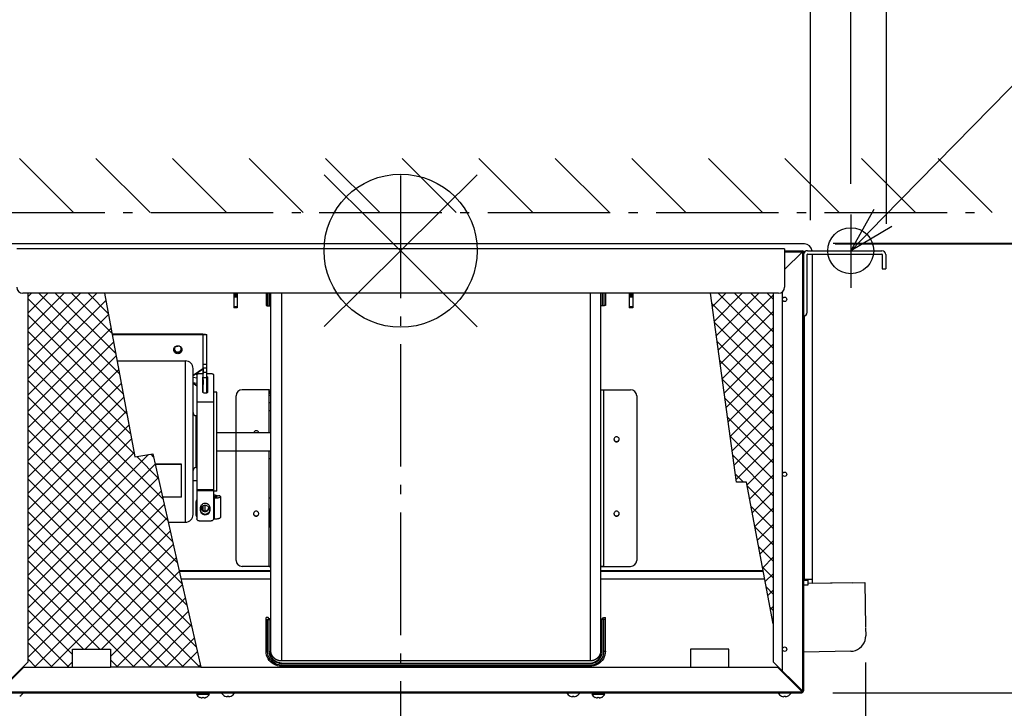
# Model space of a CAD drawing. Extents: x -1586 to 728, y -1006 to 731.
# Drawn here: x -249 to 394, y -299 to 151 of the extents above; entities that cross this region are included whole.
import ezdxf

# ---------------------------------------------------------------- set-up
doc = ezdxf.new("R2010")
doc.units = 0
doc.header["$LTSCALE"] = 20
doc.header["$MEASUREMENT"] = 0
doc.header["$PDMODE"] = 3
doc.header["$PDSIZE"] = -2
doc.linetypes.add('DASHDOT', pattern=[5.5, 4, -0.6, 0.3, -0.6])
doc.layers.get('DEFPOINTS').update_dxf_attribs({"linetype": 'CONTINUOUS'})
for name, color, linetype in [('ARRANGE', 1, 'CONTINUOUS'), ('BASIS', 6, 'DASHDOT'), ('DETAIL', 5, 'CONTINUOUS'), ('FIX', 11, 'CONTINUOUS'), ('NOTE', 4, 'CONTINUOUS'), ('OUTLINE', 3, 'CONTINUOUS'), ('SERVICESPACE', 2, 'DASHDOT'), ('SIZE', 30, 'CONTINUOUS')]:
    doc.layers.add(name, color=color, linetype=linetype)

msp = doc.modelspace()

# ---------------------------------------------------------------- linework, layer by layer
at = {"layer": 'ARRANGE', "color": 1, "linetype": 'Continuous'}
for p, q in [((-50.04, -49.52), (50.04, 49.52)), ((-49.96, 49.6), (49.96, -49.6))]:
    msp.add_line(p, q, dxfattribs=at)
msp.add_circle((0, 0), 50, dxfattribs=at)
at = {"layer": 'BASIS', "color": 6, "linetype": 'DASHDOT'}
msp.add_line((0, 49.03), (0, -355.87), dxfattribs=at)
at = {"layer": 'DEFPOINTS', "color": 30, "linetype": 'Continuous'}
for p in [(293.97, 23.66), (386.33, 24.94), (262.36, 4.97), (263.75, 4.39), (267.68, 0), (317.21, -2.48), (303.65, -248.76), (303.66, -252.55), (262.16, -288.78), (262.16, -288.78)]:
    msp.add_point(p, dxfattribs=at)
at = {"layer": 'DETAIL', "color": 5, "linetype": 'Continuous'}
for p, q in [((263.75, 4.39), (-263.2, 4.39)), ((250.77, 1.13), (-250.7, 1.13)), ((250.77, 1.13), (250.77, -23.74)), ((250.77, 0.02), (262.36, 0.02)), ((262.36, 0.02), (262.36, -287.39)), ((265.64, 0.02), (310.33, 0.02)), ((265.64, 0), (314.33, 0)), ((262.36, -0.78), (250.77, -12.37)), ((250.77, -0.78), (263.15, -0.78)), ((262.56, -0.58), (262.36, -0.58)), ((262.56, -0.78), (262.56, -0.58)), ((263.75, -0.58), (263.13, -0.58)), ((263.15, -0.78), (263.15, -287.39)), ((263.75, -0.88), (263.75, -0.58)), ((265.44, -40.2), (265.44, -2.47)), ((265.64, -2.28), (314.33, -2.28)), ((268.72, -2.27), (268.72, -217.27)), ((314.53, -2.48), (314.53, -11.92)), ((316.81, -2.48), (316.81, -11.92)), ((314.53, -11.92), (316.81, -11.92)), ((246.8, -27.71), (-246.73, -27.71)), ((-241.19, -27.71), (-243.34, -29.87)), ((-230.48, -27.71), (-243.34, -40.57)), ((-219.78, -27.71), (-243.34, -51.27)), ((-209.08, -27.71), (-243.34, -61.97)), ((-198.38, -27.71), (-243.34, -72.68)), ((-243.34, -268.33), (-243.34, -27.71)), ((-181.17, -93.51), (-243.34, -31.33)), ((-183.61, -80.36), (-236.26, -27.71)), ((-186.05, -67.22), (-225.56, -27.71)), ((-188.5, -54.07), (-214.86, -27.71)), ((-190.94, -40.93), (-204.16, -27.71)), ((-193.38, -27.78), (-193.45, -27.71)), ((-193.4, -27.71), (-173.52, -134.63)), ((-108.87, -27.71), (-108.87, -37.35)), ((-106.69, -28.61), (-108.87, -28.61)), ((-106.69, -29.09), (-108.87, -29.09)), ((-106.69, -29.53), (-108.87, -29.53)), ((-106.69, -30.43), (-108.87, -30.43)), ((-106.69, -27.71), (-106.69, -37.35)), ((-87.88, -27.71), (-87.88, -35.69)), ((-86.89, -27.71), (-86.89, -35.89)), ((-85.83, -27.71), (-85.83, -35.89)), ((-84.84, -262.41), (-84.84, -27.71)), ((-77.89, -27.71), (-77.89, -267.87)), ((123.72, -27.71), (123.72, -267.87)), ((130.67, -262.41), (130.67, -27.71)), ((131.66, -27.71), (131.66, -35.89)), ((132.72, -27.71), (132.72, -35.89)), ((133.71, -27.71), (133.71, -35.69)), ((149.34, -27.71), (149.34, -37.35)), ((151.53, -28.61), (149.34, -28.61)), ((151.53, -29.09), (149.34, -29.09)), ((151.53, -29.53), (149.34, -29.53)), ((151.53, -30.43), (149.34, -30.43)), ((151.53, -27.71), (151.53, -37.35)), ((219.32, -151.23), (202.41, -27.71)), ((212.4, -27.71), (203.62, -36.5)), ((223.11, -27.71), (204.91, -45.91)), ((233.81, -27.71), (206.19, -55.32)), ((243.29, -63.65), (207.36, -27.71)), ((243.29, -28.93), (207.48, -64.74)), ((243.29, -52.94), (218.06, -27.71)), ((243.29, -42.24), (228.76, -27.71)), ((243.29, -31.54), (239.46, -27.71)), ((243.29, -27.71), (243.29, -268.33)), ((249.18, -26.92), (249.18, -274.22)), ((-192.5, -32.54), (-243.34, -83.38)), ((-106.69, -36.57), (-108.87, -36.57)), ((-106.69, -37.36), (-108.87, -37.36)), ((-86.89, -35.89), (-85.83, -35.89)), ((132.72, -35.89), (131.66, -35.89)), ((151.53, -36.57), (149.34, -36.57)), ((151.53, -37.36), (149.34, -37.36)), ((243.29, -74.35), (203.33, -34.38)), ((-190.82, -41.56), (-243.34, -94.08)), ((-178.72, -106.65), (-243.34, -42.03)), ((243.29, -39.63), (208.77, -74.15)), ((263.75, -214.7), (263.75, -42.54)), ((-189.14, -50.58), (-243.34, -104.78)), ((243.29, -85.05), (205.03, -46.78)), ((243.29, -50.33), (210.06, -83.56)), ((-176.28, -119.8), (-243.34, -52.74)), ((-129.13, -54.47), (-188.42, -54.47)), ((-129.13, -54.95), (-188.33, -54.95)), ((-129.13, -54.47), (-129.13, -77.1)), ((-126.65, -54.99), (-128.93, -54.99)), ((-128.93, -92.67), (-128.93, -54.99)), ((-126.65, -92.88), (-126.65, -54.99)), ((-187.47, -59.61), (-243.34, -115.48)), ((-173.84, -132.94), (-243.34, -63.44)), ((243.29, -95.75), (206.72, -59.18)), ((243.29, -61.03), (211.35, -92.98)), ((-185.79, -68.63), (-243.34, -126.19)), ((-155.16, -162.32), (-243.34, -74.14)), ((-185.17, -71.98), (-140.55, -71.98)), ((-140.55, -177.25), (-140.55, -71.98)), ((-135.59, -172.29), (-135.59, -76.95)), ((-129.13, -77.1), (-135.59, -81.56)), ((-128.93, -74.09), (-126.65, -74.09)), ((-126.65, -76.77), (-128.93, -76.77)), ((243.29, -106.45), (208.42, -71.58)), ((243.29, -71.74), (212.64, -102.39)), ((-184.11, -77.66), (-243.34, -136.89)), ((-129.03, -77.26), (-135.59, -81.79)), ((-135.59, -82.58), (-133.1, -83.09)), ((-133.1, -81.06), (-133.1, -175)), ((-131.61, -80.24), (-128.93, -80.24)), ((-129.13, -92.27), (-129.13, -82.7)), ((-129.03, -77.26), (-129.05, -77.22)), ((-129.03, -77.26), (-129.03, -80.24)), ((-128.93, -79.25), (-126.65, -79.25)), ((-128.93, -82.79), (-126.65, -82.79)), ((-126.65, -80.24), (-123.67, -80.24)), ((-126.15, -82.7), (-126.15, -92.27)), ((-122.18, -81.06), (-122.18, -175)), ((243.29, -82.44), (213.93, -111.8)), ((-152.06, -176.13), (-243.34, -84.84)), ((-182.43, -86.68), (-243.34, -147.59)), ((-135.59, -86.01), (-133.1, -86.53)), ((-133.1, -88.15), (-135.59, -86.44)), ((-133.1, -88.34), (-135.59, -86.62)), ((-129.13, -87.35), (-129.03, -87.37)), ((-129.03, -90.97), (-129.03, -87.37)), ((243.29, -117.16), (210.12, -83.98)), ((-148.95, -189.93), (-243.34, -95.55)), ((-180.76, -95.71), (-243.34, -158.29)), ((-129.03, -90.97), (-129.13, -90.9)), ((-129.05, -90.99), (-129.03, -90.97)), ((-121.98, -94.82), (-122.18, -94.82)), ((-119.99, -92.34), (-121.98, -92.34)), ((-121.98, -156.89), (-121.98, -92.34)), ((-119.99, -156.89), (-119.99, -92.34)), ((-107.53, -202.18), (-107.53, -94.78)), ((-85.93, -90.81), (-103.55, -90.81)), ((-85.93, -90.81), (-84.84, -90.81)), ((-85.93, -118.66), (-85.93, -90.81)), ((-84.84, -93.25), (-85.93, -93.54)), ((-85.93, -94.21), (-84.84, -94.21)), ((130.67, -90.81), (132.56, -90.81)), ((132.56, -90.81), (132.56, -206.41)), ((132.56, -90.81), (150.18, -90.81)), ((154.15, -94.78), (154.15, -202.18)), ((243.29, -127.86), (211.82, -96.38)), ((243.29, -93.14), (215.22, -121.22)), ((-133.1, -98.62), (-122.18, -98.62)), ((-85.93, -99.17), (-84.84, -99.17)), ((-179.08, -104.73), (-243.34, -169)), ((-145.85, -203.74), (-243.34, -106.25)), ((-133.6, -107.69), (-133.1, -107.69)), ((-133.6, -141.55), (-133.6, -107.69)), ((-85.93, -104.26), (-84.84, -104.26)), ((243.29, -138.56), (213.51, -108.78)), ((243.29, -103.84), (216.5, -130.63)), ((-177.4, -113.76), (-243.34, -179.7)), ((243.29, -114.55), (217.79, -140.04)), ((-142.75, -217.54), (-243.34, -116.95)), ((-119.99, -118.66), (-84.84, -118.66)), ((243.29, -149.26), (215.21, -121.18)), ((-175.73, -122.78), (-243.34, -190.4)), ((-139.64, -231.35), (-243.34, -127.65)), ((243.29, -125.25), (219.08, -149.46)), ((-174.05, -131.81), (-243.34, -201.1)), ((-164.6, -133.07), (-243.34, -211.8)), ((-173.52, -134.63), (-161.85, -132.59)), ((-158.27, -148.51), (-172.36, -134.42)), ((-161.37, -134.71), (-163.25, -132.83)), ((-161.85, -132.59), (-130.53, -271.9)), ((-119.99, -130.58), (-84.84, -130.58)), ((-85.93, -206.41), (-85.93, -130.58)), ((243.29, -159.97), (216.91, -133.58)), ((-136.54, -245.16), (-243.34, -138.36)), ((-160.3, -139.47), (-243.34, -222.51)), ((-160.31, -139.44), (-143.04, -139.44)), ((-143.04, -139.47), (-160.3, -139.47)), ((-143.04, -161.01), (-143.04, -139.44)), ((-85.93, -135.62), (-84.84, -135.62)), ((243.29, -135.95), (226.29, -152.95)), ((-133.6, -141.55), (-133.1, -141.55)), ((223.85, -151.22), (218.61, -145.98)), ((243.29, -146.65), (227.98, -161.96)), ((-158.34, -148.2), (-243.34, -233.21)), ((-133.44, -258.96), (-243.34, -149.06)), ((-133.1, -150.15), (-135.59, -150.15)), ((225.97, -151.22), (219.32, -151.23)), ((243.29, -243.52), (225.97, -151.22)), ((243.29, -170.67), (226.46, -153.84)), ((-156.37, -156.94), (-243.34, -243.91)), ((-131.2, -271.9), (-243.34, -159.76)), ((-133.1, -155.97), (-122.18, -155.97)), ((-133.1, -156.57), (-122.18, -156.57)), ((-121.98, -154.41), (-122.18, -154.41)), ((-122.18, -159.27), (-118.88, -159.95)), ((-122.18, -159.94), (-120.49, -160.29)), ((-119.99, -156.89), (-121.98, -156.89)), ((-118.88, -159.95), (-120.49, -160.29)), ((-120.49, -160.29), (-120.49, -160.87)), ((-117.63, -160.58), (-117.63, -174.18)), ((243.29, -157.35), (229.68, -170.97)), ((-154.41, -165.68), (-243.34, -254.61)), ((-143.04, -161.01), (-155.46, -161.01)), ((-133.54, -163.91), (-133.54, -164.38)), ((-133.54, -172.16), (-133.54, -164.38)), ((-128.93, -169.66), (-128.93, -166.4)), ((-127.68, -170.03), (-127.68, -166.04)), ((-122.18, -160.99), (-121.9, -160.99)), ((-122.18, -161.47), (-121.9, -161.47)), ((-121.9, -161.47), (-121.9, -160.99)), ((-121.9, -161.47), (-121.9, -175.07)), ((-85.93, -161.29), (-84.84, -161.29)), ((243.29, -181.37), (228.93, -167.01)), ((-141.92, -271.88), (-243.34, -170.46)), ((-130.62, -169.65), (-130.62, -167.71)), ((-124.66, -167.71), (-124.66, -169.65)), ((-85.05, -169.17), (-84.84, -169.17)), ((-85.05, -180.73), (-85.05, -169.17)), ((243.29, -168.06), (231.37, -179.98)), ((-152.44, -174.42), (-243.34, -265.32)), ((-151.81, -177.25), (-140.55, -177.25)), ((-131.61, -176.45), (-123.67, -176.45)), ((-121.9, -175.07), (-122.18, -175.07)), ((243.29, -178.76), (233.06, -188.99)), ((-152.64, -271.87), (-243.34, -181.16)), ((-150.48, -183.16), (-239.23, -271.9)), ((-85.05, -180.73), (-84.84, -180.73)), ((243.29, -192.07), (231.41, -180.19)), ((-163.35, -271.85), (-243.34, -191.87)), ((-148.51, -191.89), (-228.53, -271.91)), ((243.29, -189.46), (234.75, -198)), ((243.29, -202.78), (233.88, -193.36)), ((-174.07, -271.84), (-243.34, -202.57)), ((-146.55, -200.63), (-206.1, -260.18)), ((243.29, -200.16), (236.44, -207.01)), ((-144.59, -209.37), (-195.4, -260.18)), ((-144.71, -208.83), (-84.84, -208.83)), ((-144.7, -208.87), (-84.84, -208.87)), ((-84.84, -209.51), (-144.55, -209.51)), ((-85.93, -206.16), (-103.55, -206.16)), ((-84.84, -206.16), (-85.93, -206.16)), ((-84.84, -206.41), (-85.93, -206.41)), ((132.56, -206.16), (130.67, -206.16)), ((132.56, -206.41), (130.67, -206.41)), ((130.67, -208.83), (236.78, -208.83)), ((130.67, -208.87), (236.79, -208.87)), ((236.91, -209.51), (130.67, -209.51)), ((132.56, -206.16), (150.18, -206.16)), ((243.29, -213.48), (236.35, -206.54)), ((243.29, -210.87), (238.13, -216.03)), ((-196.43, -260.18), (-243.34, -213.27)), ((-142.62, -218.11), (-189.41, -264.9)), ((-84.84, -214.47), (-143.44, -214.47)), ((237.84, -214.47), (130.67, -214.47)), ((263.75, -214.47), (263.15, -214.47)), ((263.15, -215.07), (266.13, -215.07)), ((263.15, -218.05), (266.13, -218.05)), ((268.72, -214.7), (263.75, -214.7)), ((266.13, -218.05), (266.13, -214.7)), ((295.13, -216.8), (266.13, -217.32)), ((295.13, -216.8), (303.08, -216.66)), ((303.08, -216.66), (303.6, -245.64)), ((-207.14, -260.18), (-243.34, -223.97)), ((243.29, -224.18), (238.82, -219.71)), ((243.29, -221.57), (239.82, -225.04)), ((-140.66, -226.84), (-185.63, -271.82)), ((-214.33, -263.68), (-243.34, -234.68)), ((-138.69, -235.58), (-174.95, -271.84)), ((243.29, -234.88), (241.3, -232.89)), ((243.29, -232.27), (241.51, -234.05)), ((-136.73, -244.32), (-164.26, -271.85)), ((-86.59, -239.45), (-87.88, -239.45)), ((-87.88, -261.54), (-87.88, -239.45)), ((-86.89, -240.86), (-85.83, -240.86)), ((-86.89, -261.75), (-86.89, -240.86)), ((-86.19, -240.23), (-86.59, -239.45)), ((-84.84, -240.28), (-85.9, -240.28)), ((-85.83, -261.75), (-85.83, -240.86)), ((130.67, -240.28), (131.73, -240.28)), ((132.72, -240.86), (131.66, -240.86)), ((131.66, -261.75), (131.66, -240.86)), ((132.03, -240.23), (132.42, -239.45)), ((132.42, -239.45), (133.71, -239.45)), ((132.72, -261.75), (132.72, -240.86)), ((133.71, -261.54), (133.71, -239.45)), ((243.29, -242.97), (243.21, -243.06)), ((-216.81, -271.91), (-243.34, -245.38)), ((303.61, -246.07), (303.7, -251.45)), ((-227.51, -271.91), (-243.34, -256.08)), ((-134.76, -253.06), (-153.57, -271.87)), ((-214.34, -271.8), (-214.33, -260.17)), ((-214.33, -260.17), (-189.41, -260.19)), ((-189.41, -260.19), (-189.42, -271.82)), ((-132.8, -261.8), (-142.89, -271.88)), ((-84.84, -261), (-84.84, -260.95)), ((-84.84, -261.05), (-84.84, -261)), ((-84.84, -261.1), (-84.84, -261.05)), ((-84.83, -261.16), (-84.84, -261.1)), ((-84.83, -261.21), (-84.83, -261.16)), ((130.59, -261.97), (130.58, -262.03)), ((130.6, -261.91), (130.59, -261.97)), ((130.61, -261.86), (130.6, -261.91)), ((130.62, -261.74), (130.61, -261.8)), ((130.61, -261.8), (130.61, -261.86)), ((130.63, -261.68), (130.62, -261.74)), ((130.64, -261.57), (130.63, -261.63)), ((130.63, -261.63), (130.63, -261.68)), ((130.65, -261.46), (130.64, -261.52)), ((130.64, -261.52), (130.64, -261.57)), ((130.66, -261.36), (130.65, -261.41)), ((130.65, -261.41), (130.65, -261.46)), ((130.67, -261.16), (130.66, -261.21)), ((130.66, -261.21), (130.66, -261.25)), ((130.66, -261.25), (130.66, -261.3)), ((130.66, -261.3), (130.66, -261.36)), ((130.67, -260.94), (130.67, -260.98)), ((130.67, -260.98), (130.67, -261.02)), ((130.67, -261.02), (130.67, -261.06)), ((130.67, -261.06), (130.67, -261.11)), ((130.67, -261.11), (130.67, -261.16)), ((214.29, -260.27), (189.37, -260.27)), ((189.37, -260.27), (189.37, -271.9)), ((214.29, -271.9), (214.29, -260.27)), ((293.95, -261.56), (263.15, -262.11)), ((293.95, -261.54), (293.95, -261.55)), ((293.95, -261.56), (293.95, -261.55)), ((-243.34, -268.33), (-262.41, -287.39)), ((-238.22, -271.9), (-243.34, -266.78)), ((-214.33, -268.42), (-217.83, -271.91)), ((-184.79, -271.82), (-189.41, -267.2)), ((123.72, -267.87), (-77.91, -267.87)), ((-77.89, -269.21), (123.72, -269.21)), ((-77.89, -269.52), (-77.89, -269.21)), ((-77.89, -269.52), (123.72, -269.52)), ((123.72, -269.52), (123.72, -269.21)), ((262.36, -287.39), (243.29, -268.33)), ((-262.21, -287.99), (-246.12, -271.9)), ((-246.12, -271.9), (-214.34, -271.92)), ((-214.34, -271.92), (-189.42, -271.82)), ((-130.53, -271.9), (-189.42, -271.82)), ((-130.83, -270.53), (-132.2, -271.9)), ((-130.53, -271.9), (246.07, -271.9)), ((-77.89, -270.55), (123.72, -270.55)), ((-77.89, -271.34), (-77.89, -270.55)), ((-77.89, -271.34), (123.72, -271.34)), ((123.72, -271.34), (123.72, -270.55)), ((189.37, -271.9), (214.29, -271.9)), ((246.07, -271.9), (262.16, -287.99)), ((-262.21, -287.99), (262.16, -287.99)), ((-262.21, -288.78), (262.16, -288.78)), ((-130.62, -289.58), (-130.62, -288.78)), ((-127.64, -289.58), (-127.64, -288.78)), ((127.59, -289.58), (127.59, -288.78)), ((130.57, -289.58), (130.57, -288.78)), ((259.58, -285.41), (259.58, -284.61)), ((260.47, -285.51), (260.47, -286.3)), ((261.66, -286.78), (260.95, -286.78)), ((261.95, -286.98), (261.15, -286.98)), ((261.66, -286.7), (261.66, -286.78)), ((261.76, -287.59), (262.36, -287.59)), ((262.16, -288.78), (262.16, -287.99)), ((262.16, -288.19), (262.36, -288.19)), ((263.15, -287.39), (262.36, -287.39)), ((262.36, -288.19), (262.36, -287.59)), ((262.51, -288.17), (262.76, -288.17)), ((262.76, -288.17), (262.76, -288.08)), ((-248.8, -290.84), (-248.8, -290.81)), ((-133.35, -289.58), (-124.91, -289.58)), ((-131.12, -291.61), (-131.12, -291.63)), ((-129.63, -291.61), (-129.63, -292.01)), ((-128.64, -292.01), (-128.64, -291.61)), ((-127.15, -291.63), (-127.15, -291.61)), ((-114.73, -290.81), (-114.73, -290.84)), ((-113.24, -290.81), (-113.24, -291.22)), ((-112.25, -291.22), (-112.25, -290.81)), ((-110.76, -290.84), (-110.76, -290.81)), ((110.71, -290.81), (110.71, -290.84)), ((112.2, -290.81), (112.2, -291.22)), ((113.19, -291.22), (113.19, -290.81)), ((114.68, -290.84), (114.68, -290.81)), ((124.86, -289.58), (133.3, -289.58)), ((127.1, -291.61), (127.1, -291.63)), ((128.59, -291.61), (128.59, -292.01)), ((129.58, -292.01), (129.58, -291.61)), ((131.07, -291.63), (131.07, -291.61)), ((248.75, -290.81), (248.75, -290.84)), ((250.24, -290.81), (250.24, -291.22)), ((251.24, -291.22), (251.24, -290.81)), ((252.73, -290.84), (252.73, -290.81))]:
    msp.add_line(p, q, dxfattribs=at)
for points in [[(-87.88, -35.69), (-87.81, -35.76), (-87.71, -35.8), (-87.61, -35.83), (-87.51, -35.85), (-87.41, -35.86), (-87.3, -35.87), (-87.2, -35.88), (-87.1, -35.89), (-86.99, -35.89), (-86.89, -35.89)], [(-85.83, -35.89), (-85.73, -35.89), (-85.62, -35.9), (-85.52, -35.9), (-85.42, -35.91), (-85.31, -35.92), (-85.21, -35.94), (-85.11, -35.96), (-85.01, -35.98), (-84.91, -36.02), (-84.84, -36.1)], [(131.66, -35.89), (131.56, -35.89), (131.46, -35.9), (131.35, -35.9), (131.25, -35.91), (131.14, -35.92), (131.04, -35.94), (130.94, -35.96), (130.84, -35.98), (130.74, -36.02), (130.67, -36.1)], [(133.71, -35.69), (133.64, -35.76), (133.54, -35.8), (133.44, -35.83), (133.34, -35.85), (133.24, -35.86), (133.14, -35.87), (133.03, -35.88), (132.93, -35.89), (132.82, -35.89), (132.72, -35.89)], [(-129.13, -54.47), (-128.89, -54.48), (-128.66, -54.48), (-128.42, -54.5), (-128.19, -54.51), (-127.95, -54.54), (-127.72, -54.57), (-127.48, -54.6), (-127.25, -54.65), (-127.02, -54.72), (-126.8, -54.81), (-126.65, -54.99)], [(-129.13, -54.95), (-129.11, -54.95), (-129.08, -54.95), (-129.06, -54.95), (-129.04, -54.95), (-129.02, -54.96), (-128.99, -54.96), (-128.97, -54.97), (-128.95, -54.97), (-128.93, -54.99)], [(-148.2, -64.66), (-148.13, -64.07), (-147.93, -63.51), (-147.61, -63.02), (-147.18, -62.6), (-146.67, -62.3), (-146.11, -62.1), (-145.52, -62.04), (-144.93, -62.1), (-144.37, -62.3), (-143.86, -62.6), (-143.43, -63.02), (-143.11, -63.51), (-142.91, -64.07), (-142.84, -64.66)], [(-146.95, -62.45), (-147.13, -62.6), (-147.29, -62.77), (-147.43, -62.96), (-147.55, -63.16), (-147.65, -63.38), (-147.72, -63.6), (-147.77, -63.83), (-147.8, -64.06)], [(-147.8, -64.19), (-147.74, -64.69), (-147.57, -65.17), (-147.3, -65.59), (-146.93, -65.94), (-146.5, -66.21), (-146.02, -66.37), (-145.52, -66.42), (-145.02, -66.37), (-144.54, -66.21), (-144.1, -65.94), (-143.74, -65.59), (-143.46, -65.17), (-143.29, -64.69), (-143.23, -64.19)], [(-144.15, -62.41), (-145.47, -62.58), (-147.43, -62.98)], [(-143.24, -64.06), (-143.26, -63.83), (-143.31, -63.6), (-143.39, -63.38), (-143.49, -63.16), (-143.61, -62.96), (-143.75, -62.77), (-143.91, -62.6), (-144.09, -62.45)], [(-142.84, -64.66), (-142.91, -65.25), (-143.11, -65.81), (-143.43, -66.31), (-143.86, -66.72), (-144.37, -67.03), (-144.93, -67.22), (-145.52, -67.29), (-146.11, -67.22), (-146.67, -67.03), (-147.18, -66.72), (-147.61, -66.31), (-147.93, -65.81), (-148.13, -65.25), (-148.2, -64.66)], [(-142.9, -64.73), (-143.09, -65.3), (-143.41, -65.8), (-143.83, -66.23), (-144.34, -66.54), (-144.91, -66.74), (-145.52, -66.81), (-146.12, -66.74), (-146.69, -66.54), (-147.21, -66.23), (-147.63, -65.8), (-147.95, -65.3), (-148.14, -64.73)], [(-147.77, -64.31), (-147.62, -64.81), (-147.36, -65.26), (-147, -65.64), (-146.55, -65.93), (-146.05, -66.11), (-145.52, -66.17), (-144.99, -66.11), (-144.49, -65.93), (-144.04, -65.64), (-143.68, -65.26), (-143.41, -64.81), (-143.27, -64.31)], [(-129.13, -77.1), (-129.11, -77.1), (-129.08, -77.1), (-129.06, -77.1), (-129.04, -77.1), (-129.02, -77.11), (-128.99, -77.11), (-128.97, -77.11), (-128.95, -77.12), (-128.93, -77.14)], [(-129.05, -77.22), (-129.06, -77.2), (-129.07, -77.19), (-129.08, -77.17), (-129.1, -77.15), (-129.11, -77.13), (-129.12, -77.11), (-129.13, -77.1)], [(-128.93, -77.14), (-128.94, -77.16), (-128.94, -77.18), (-128.95, -77.2), (-128.97, -77.21), (-128.98, -77.23), (-129, -77.24), (-129.01, -77.25), (-129.03, -77.26)], [(-133.1, -81.06), (-133.07, -80.88), (-132.97, -80.72), (-132.84, -80.59), (-132.68, -80.49), (-132.52, -80.41), (-132.34, -80.34), (-132.17, -80.3), (-131.98, -80.26), (-131.8, -80.25), (-131.61, -80.24)], [(-129.13, -82.7), (-129.13, -82.64), (-129.12, -82.59), (-129.1, -82.53), (-129.08, -82.48), (-129.05, -82.43), (-129.02, -82.39), (-128.98, -82.34), (-128.94, -82.3)], [(-126.65, -82.09), (-126.56, -82.14), (-126.47, -82.19), (-126.39, -82.26), (-126.31, -82.33), (-126.25, -82.41), (-126.2, -82.5), (-126.16, -82.6), (-126.15, -82.7)], [(-123.67, -80.24), (-123.5, -80.24), (-123.33, -80.26), (-123.17, -80.29), (-123, -80.33), (-122.84, -80.38), (-122.69, -80.44), (-122.54, -80.52), (-122.41, -80.62), (-122.29, -80.75), (-122.21, -80.89), (-122.18, -81.06)], [(-129.13, -84.36), (-129.13, -84.3), (-129.12, -84.25), (-129.1, -84.19), (-129.08, -84.14), (-129.05, -84.09), (-129.02, -84.04), (-128.98, -84), (-128.94, -83.96)], [(-129.02, -84.2), (-129.01, -84.6), (-129, -84.99), (-128.99, -85.39), (-128.99, -85.79), (-128.99, -86.18), (-129, -86.58), (-129.01, -86.98), (-129.03, -87.37)], [(-128.99, -87.4), (-129, -87.4), (-129, -87.39), (-129.01, -87.39), (-129.01, -87.39), (-129.02, -87.38), (-129.03, -87.38), (-129.03, -87.37)], [(-128.93, -87.53), (-128.93, -87.51), (-128.94, -87.49), (-128.94, -87.47), (-128.95, -87.45), (-128.96, -87.43), (-128.98, -87.42), (-128.99, -87.4)], [(-126.65, -83.75), (-126.56, -83.8), (-126.47, -83.85), (-126.39, -83.91), (-126.31, -83.99), (-126.25, -84.07), (-126.2, -84.16), (-126.16, -84.26), (-126.15, -84.36)], [(-129.13, -91.09), (-129.12, -91.07), (-129.11, -91.06), (-129.1, -91.05), (-129.09, -91.03), (-129.08, -91.02), (-129.07, -91.01), (-129.06, -91), (-129.05, -90.99)], [(-128.93, -91.13), (-128.95, -91.11), (-128.97, -91.1), (-128.99, -91.1), (-129.02, -91.09), (-129.04, -91.09), (-129.06, -91.09), (-129.08, -91.09), (-129.11, -91.09), (-129.13, -91.09)], [(-126.15, -92.27), (-126.23, -92.52), (-126.4, -92.72), (-126.62, -92.87), (-126.86, -92.97), (-127.12, -93.04), (-127.38, -93.08), (-127.64, -93.09), (-127.91, -93.08), (-128.17, -93.04), (-128.42, -92.97), (-128.66, -92.87), (-128.88, -92.72), (-129.06, -92.52), (-129.13, -92.27)], [(-129.03, -90.97), (-129.01, -90.98), (-128.99, -91), (-128.97, -91.02), (-128.95, -91.05), (-128.94, -91.07), (-128.94, -91.1), (-128.93, -91.13)], [(-92.7, -118.66), (-92.84, -118.35), (-93.05, -118.07), (-93.31, -117.84), (-93.62, -117.67), (-93.95, -117.57), (-94.3, -117.53), (-94.65, -117.57), (-94.98, -117.67), (-95.29, -117.84), (-95.55, -118.07), (-95.76, -118.35), (-95.9, -118.66)], [(142.68, -123.03), (142.6, -122.63), (142.42, -122.26), (142.15, -121.94), (141.81, -121.71), (141.42, -121.56), (141, -121.5), (140.58, -121.56), (140.19, -121.71), (139.85, -121.94), (139.58, -122.26), (139.4, -122.63), (139.32, -123.03)], [(139.31, -123.15), (139.37, -123.58), (139.54, -123.98), (139.8, -124.32), (140.15, -124.58), (140.56, -124.75), (141, -124.81), (141.44, -124.75), (141.84, -124.58), (142.2, -124.32), (142.46, -123.98), (142.63, -123.58), (142.69, -123.15)], [(139.34, -123.19), (139.48, -123.63), (139.75, -124.02), (140.11, -124.31), (140.54, -124.49), (141, -124.56), (141.46, -124.49), (141.89, -124.31), (142.25, -124.02), (142.51, -123.63), (142.66, -123.19)], [(-121.9, -160.99), (-121.69, -160.99), (-121.48, -160.99), (-121.27, -160.97), (-121.07, -160.96), (-120.86, -160.93), (-120.65, -160.9), (-120.45, -160.87), (-120.25, -160.82), (-120.05, -160.73), (-119.91, -160.58)], [(-121.9, -161.47), (-121.55, -161.47), (-121.21, -161.46), (-120.86, -161.44), (-120.52, -161.42), (-120.17, -161.39), (-119.83, -161.36), (-119.48, -161.31), (-119.14, -161.26), (-118.8, -161.19), (-118.47, -161.11), (-118.14, -161), (-117.83, -160.85), (-117.63, -160.58)], [(-119.91, -160.58), (-119.94, -160.51), (-120.01, -160.45), (-120.09, -160.41), (-120.18, -160.37), (-120.25, -160.35), (-120.33, -160.33), (-120.41, -160.31), (-120.49, -160.29)], [(-117.63, -160.58), (-117.68, -160.45), (-117.78, -160.34), (-117.91, -160.26), (-118.04, -160.2), (-118.18, -160.15), (-118.31, -160.1), (-118.45, -160.06), (-118.59, -160.02), (-118.74, -159.98), (-118.88, -159.95)], [(-133.11, -162.41), (-133.22, -162.61), (-133.32, -162.81), (-133.39, -163.02), (-133.45, -163.24), (-133.5, -163.46), (-133.53, -163.69), (-133.54, -163.91)], [(-133.54, -164.38), (-133.53, -164.16), (-133.5, -163.94), (-133.45, -163.72), (-133.39, -163.5), (-133.32, -163.29), (-133.22, -163.08), (-133.11, -162.89)], [(-130.62, -167.71), (-130.54, -167.06), (-130.32, -166.43), (-129.96, -165.88), (-129.49, -165.42), (-128.92, -165.08), (-128.3, -164.87), (-127.64, -164.8), (-126.99, -164.87), (-126.36, -165.08), (-125.8, -165.42), (-125.32, -165.88), (-124.96, -166.43), (-124.74, -167.06), (-124.66, -167.71)], [(-129.99, -168.27), (-129.93, -167.77), (-129.76, -167.29), (-129.48, -166.87), (-129.12, -166.52), (-128.69, -166.25), (-128.21, -166.09), (-127.71, -166.04), (-127.2, -166.09), (-126.72, -166.25), (-126.29, -166.52), (-125.93, -166.87), (-125.65, -167.29), (-125.48, -167.77), (-125.42, -168.27)], [(-133.11, -173.65), (-133.22, -173.46), (-133.32, -173.25), (-133.39, -173.04), (-133.45, -172.82), (-133.5, -172.6), (-133.53, -172.38), (-133.54, -172.16)], [(-124.66, -169.65), (-124.74, -170.31), (-124.96, -170.93), (-125.32, -171.48), (-125.8, -171.94), (-126.36, -172.29), (-126.99, -172.5), (-127.64, -172.57), (-128.3, -172.5), (-128.92, -172.29), (-129.49, -171.94), (-129.96, -171.48), (-130.32, -170.93), (-130.54, -170.31), (-130.62, -169.65)], [(-124.69, -169.65), (-124.88, -170.32), (-125.21, -170.93), (-125.69, -171.44), (-126.27, -171.83), (-126.94, -172.07), (-127.64, -172.16), (-128.35, -172.07), (-129.01, -171.83), (-129.6, -171.44), (-130.07, -170.93), (-130.41, -170.32), (-130.59, -169.65)], [(-125.42, -168.27), (-125.48, -168.77), (-125.65, -169.25), (-125.93, -169.67), (-126.29, -170.02), (-126.72, -170.29), (-127.2, -170.45), (-127.71, -170.5), (-128.21, -170.45), (-128.69, -170.29), (-129.12, -170.02), (-129.48, -169.67), (-129.76, -169.25), (-129.93, -168.77), (-129.99, -168.27)], [(-125.48, -168.29), (-125.7, -168.85), (-126.06, -169.34), (-126.54, -169.72), (-127.11, -169.95), (-127.71, -170.03), (-128.31, -169.95), (-128.87, -169.72), (-129.35, -169.34), (-129.72, -168.85), (-129.93, -168.29)], [(-92.69, -171.6), (-92.77, -171.2), (-92.95, -170.83), (-93.22, -170.52), (-93.56, -170.28), (-93.96, -170.13), (-94.37, -170.07), (-94.79, -170.13), (-95.18, -170.28), (-95.52, -170.52), (-95.79, -170.83), (-95.97, -171.2), (-96.06, -171.6)], [(-96.06, -171.73), (-96, -172.15), (-95.83, -172.55), (-95.57, -172.89), (-95.22, -173.15), (-94.81, -173.32), (-94.37, -173.38), (-93.93, -173.32), (-93.53, -173.15), (-93.18, -172.89), (-92.91, -172.55), (-92.74, -172.15), (-92.68, -171.73)], [(-96.03, -171.76), (-95.89, -172.2), (-95.62, -172.59), (-95.26, -172.88), (-94.83, -173.07), (-94.37, -173.13), (-93.91, -173.07), (-93.48, -172.88), (-93.12, -172.59), (-92.86, -172.2), (-92.71, -171.76)], [(139.31, -171.73), (139.37, -172.15), (139.54, -172.55), (139.8, -172.89), (140.15, -173.15), (140.56, -173.32), (141, -173.38), (141.44, -173.32), (141.84, -173.15), (142.2, -172.89), (142.46, -172.55), (142.63, -172.15), (142.69, -171.73)], [(142.68, -171.6), (142.6, -171.2), (142.42, -170.83), (142.15, -170.52), (141.81, -170.28), (141.42, -170.13), (141, -170.07), (140.58, -170.13), (140.19, -170.28), (139.85, -170.52), (139.58, -170.83), (139.4, -171.2), (139.32, -171.6)], [(139.34, -171.76), (139.48, -172.2), (139.75, -172.59), (140.11, -172.88), (140.54, -173.07), (141, -173.13), (141.46, -173.07), (141.89, -172.88), (142.25, -172.59), (142.51, -172.2), (142.66, -171.76)], [(-131.61, -176.45), (-131.9, -176.43), (-132.17, -176.35), (-132.43, -176.21), (-132.66, -176.03), (-132.85, -175.81), (-132.99, -175.55), (-133.07, -175.28), (-133.1, -175)], [(-122.18, -175), (-122.21, -175.28), (-122.3, -175.55), (-122.44, -175.81), (-122.62, -176.03), (-122.85, -176.21), (-123.11, -176.35), (-123.39, -176.43), (-123.67, -176.45)], [(-121.9, -175.07), (-121.55, -175.07), (-121.21, -175.06), (-120.86, -175.04), (-120.52, -175.02), (-120.17, -174.99), (-119.83, -174.96), (-119.48, -174.91), (-119.14, -174.86), (-118.8, -174.79), (-118.47, -174.71), (-118.14, -174.6), (-117.83, -174.45), (-117.63, -174.18)], [(-87.88, -240.66), (-87.81, -240.73), (-87.71, -240.77), (-87.61, -240.8), (-87.51, -240.82), (-87.41, -240.83), (-87.3, -240.84), (-87.2, -240.85), (-87.1, -240.86), (-86.99, -240.86), (-86.89, -240.86)], [(-85.9, -240.28), (-85.93, -240.28), (-85.97, -240.28), (-86, -240.28), (-86.03, -240.28), (-86.07, -240.27), (-86.1, -240.27), (-86.13, -240.26), (-86.17, -240.25), (-86.19, -240.23)], [(-85.83, -240.86), (-85.73, -240.86), (-85.62, -240.87), (-85.52, -240.87), (-85.42, -240.88), (-85.31, -240.89), (-85.21, -240.91), (-85.11, -240.93), (-85.01, -240.95), (-84.91, -240.99), (-84.84, -241.07)], [(131.66, -240.86), (131.56, -240.86), (131.46, -240.87), (131.35, -240.87), (131.25, -240.88), (131.14, -240.89), (131.04, -240.91), (130.94, -240.93), (130.84, -240.95), (130.74, -240.99), (130.67, -241.07)], [(131.73, -240.28), (131.76, -240.28), (131.8, -240.28), (131.83, -240.28), (131.87, -240.28), (131.9, -240.27), (131.93, -240.27), (131.97, -240.26), (132, -240.25), (132.03, -240.23)], [(133.71, -240.66), (133.64, -240.73), (133.54, -240.77), (133.44, -240.8), (133.34, -240.82), (133.24, -240.83), (133.14, -240.84), (133.03, -240.85), (132.93, -240.86), (132.82, -240.86), (132.72, -240.86)], [(293.95, -261.55), (295.5, -261.4), (297.01, -261.01), (298.44, -260.39), (299.75, -259.55), (300.92, -258.52), (301.91, -257.32), (302.7, -255.98), (303.27, -254.52), (303.61, -253), (303.7, -251.45)], [(-77.89, -271.34), (-79.05, -271.27), (-80.37, -271.03), (-81.63, -270.63), (-82.83, -270.06), (-83.95, -269.33), (-84.95, -268.47), (-85.83, -267.49), (-86.57, -266.4), (-87.15, -265.22), (-87.57, -263.98), (-87.81, -262.7), (-87.88, -261.54)], [(-87.88, -261.54), (-87.81, -261.62), (-87.71, -261.66), (-87.61, -261.68), (-87.51, -261.7), (-87.41, -261.72), (-87.3, -261.73), (-87.2, -261.74), (-87.1, -261.74), (-86.99, -261.75), (-86.89, -261.75)], [(-77.89, -270.55), (-79.28, -270.45), (-80.64, -270.13), (-81.94, -269.61), (-83.14, -268.9), (-84.22, -268.01), (-85.14, -266.96), (-85.89, -265.78), (-86.44, -264.5), (-86.77, -263.14), (-86.89, -261.75)], [(-85.83, -261.75), (-85.73, -261.75), (-85.62, -261.75), (-85.52, -261.76), (-85.42, -261.77), (-85.31, -261.78), (-85.21, -261.8), (-85.11, -261.81), (-85.01, -261.84), (-84.91, -261.88), (-84.84, -261.95)], [(-77.89, -269.52), (-79.11, -269.43), (-80.32, -269.15), (-81.46, -268.69), (-82.52, -268.06), (-83.47, -267.27), (-84.29, -266.35), (-84.95, -265.31), (-85.43, -264.17), (-85.73, -262.97), (-85.83, -261.75)], [(-77.89, -269.21), (-78.96, -269.13), (-80.01, -268.88), (-81.01, -268.48), (-81.94, -267.93), (-82.77, -267.24), (-83.49, -266.44), (-84.07, -265.52), (-84.49, -264.53), (-84.75, -263.48), (-84.84, -262.41)], [(-77.91, -267.87), (-78.08, -267.87), (-78.24, -267.86), (-78.4, -267.85), (-78.56, -267.84), (-78.72, -267.82), (-78.87, -267.8), (-79.02, -267.78), (-79.17, -267.75), (-79.32, -267.72), (-79.46, -267.69), (-79.6, -267.66), (-79.74, -267.62), (-79.87, -267.58), (-80, -267.54), (-80.13, -267.5), (-80.26, -267.45), (-80.39, -267.4), (-80.51, -267.35), (-80.63, -267.3), (-80.75, -267.25), (-80.87, -267.2), (-80.99, -267.14), (-81.1, -267.08), (-81.2, -267.03), (-81.31, -266.97), (-81.4, -266.91), (-81.5, -266.86), (-81.59, -266.8), (-81.68, -266.74), (-81.76, -266.69), (-81.85, -266.63), (-81.93, -266.57), (-82.02, -266.51), (-82.1, -266.45), (-82.18, -266.39), (-82.26, -266.32), (-82.33, -266.26), (-82.41, -266.2), (-82.48, -266.13), (-82.55, -266.07), (-82.62, -266), (-82.69, -265.94), (-82.76, -265.87), (-82.83, -265.81), (-82.89, -265.74), (-82.96, -265.67), (-83.02, -265.6), (-83.08, -265.53), (-83.14, -265.47), (-83.2, -265.4), (-83.26, -265.33), (-83.32, -265.26), (-83.37, -265.19), (-83.43, -265.12), (-83.48, -265.05), (-83.53, -264.97), (-83.58, -264.9), (-83.63, -264.83), (-83.68, -264.76), (-83.73, -264.69), (-83.77, -264.62), (-83.82, -264.54), (-83.86, -264.47), (-83.9, -264.4), (-83.94, -264.34), (-83.97, -264.27), (-84.01, -264.21), (-84.04, -264.15), (-84.07, -264.09), (-84.1, -264.04), (-84.13, -263.98), (-84.15, -263.92), (-84.18, -263.87), (-84.2, -263.82), (-84.23, -263.76), (-84.25, -263.71), (-84.27, -263.66), (-84.3, -263.61), (-84.32, -263.56), (-84.34, -263.51), (-84.36, -263.46), (-84.38, -263.41), (-84.4, -263.36), (-84.41, -263.31), (-84.43, -263.26), (-84.45, -263.21), (-84.47, -263.16), (-84.48, -263.11), (-84.5, -263.07), (-84.51, -263.02), (-84.53, -262.97), (-84.54, -262.93), (-84.56, -262.88), (-84.57, -262.83), (-84.58, -262.79), (-84.59, -262.74), (-84.61, -262.7), (-84.62, -262.65), (-84.63, -262.61), (-84.64, -262.56), (-84.65, -262.52), (-84.66, -262.47), (-84.67, -262.43), (-84.68, -262.39), (-84.69, -262.34), (-84.7, -262.3), (-84.71, -262.26), (-84.72, -262.22), (-84.72, -262.17), (-84.73, -262.13), (-84.74, -262.09), (-84.75, -262.05), (-84.75, -262.01), (-84.76, -261.97), (-84.76, -261.93), (-84.77, -261.89), (-84.78, -261.85), (-84.78, -261.81), (-84.79, -261.77), (-84.79, -261.73), (-84.79, -261.69), (-84.8, -261.65), (-84.8, -261.62), (-84.81, -261.58), (-84.81, -261.54), (-84.81, -261.51), (-84.82, -261.47), (-84.82, -261.44), (-84.82, -261.4), (-84.82, -261.37), (-84.83, -261.34), (-84.83, -261.3), (-84.83, -261.27), (-84.83, -261.21)], [(133.71, -261.54), (133.64, -262.7), (133.4, -263.98), (132.98, -265.22), (132.4, -266.4), (131.66, -267.49), (130.78, -268.47), (129.78, -269.33), (128.67, -270.06), (127.47, -270.63), (126.2, -271.03), (124.89, -271.27), (123.72, -271.34)], [(123.72, -270.55), (125.11, -270.45), (126.47, -270.13), (127.77, -269.61), (128.97, -268.9), (130.05, -268.01), (130.97, -266.96), (131.72, -265.78), (132.27, -264.5), (132.61, -263.14), (132.72, -261.75)], [(123.72, -269.52), (124.94, -269.43), (126.15, -269.15), (127.29, -268.69), (128.35, -268.06), (129.31, -267.27), (130.12, -266.35), (130.78, -265.31), (131.27, -264.17), (131.56, -262.97), (131.66, -261.75)], [(123.72, -269.21), (124.79, -269.13), (125.84, -268.88), (126.85, -268.48), (127.78, -267.93), (128.61, -267.24), (129.32, -266.44), (129.9, -265.52), (130.32, -264.53), (130.58, -263.48), (130.67, -262.41)], [(130.58, -262.03), (130.58, -262.06), (130.57, -262.09), (130.57, -262.12), (130.56, -262.15), (130.55, -262.18), (130.55, -262.22), (130.54, -262.25), (130.54, -262.28), (130.53, -262.31), (130.52, -262.34), (130.52, -262.37), (130.51, -262.4), (130.5, -262.43), (130.5, -262.46), (130.49, -262.5), (130.48, -262.53), (130.47, -262.56), (130.47, -262.59), (130.46, -262.62), (130.45, -262.65), (130.44, -262.69), (130.43, -262.72), (130.42, -262.75), (130.42, -262.78), (130.41, -262.82), (130.4, -262.85), (130.39, -262.88), (130.38, -262.91), (130.37, -262.94), (130.36, -262.98), (130.35, -263.01), (130.34, -263.04), (130.33, -263.08), (130.32, -263.11), (130.31, -263.14), (130.29, -263.17), (130.28, -263.21), (130.27, -263.24), (130.26, -263.27), (130.25, -263.31), (130.24, -263.34), (130.22, -263.37), (130.21, -263.4), (130.2, -263.44), (130.18, -263.47), (130.17, -263.5), (130.16, -263.54), (130.14, -263.57), (130.13, -263.6), (130.12, -263.64), (130.1, -263.67), (130.09, -263.7), (130.07, -263.74), (130.06, -263.77), (130.04, -263.8), (130.03, -263.84), (130.01, -263.87), (130, -263.9), (129.98, -263.93), (129.97, -263.97), (129.95, -264), (129.93, -264.03), (129.92, -264.07), (129.9, -264.1), (129.88, -264.13), (129.86, -264.17), (129.85, -264.2), (129.83, -264.23), (129.81, -264.27), (129.79, -264.3), (129.78, -264.33), (129.76, -264.36), (129.74, -264.4), (129.72, -264.43), (129.7, -264.46), (129.68, -264.49), (129.66, -264.53), (129.64, -264.56), (129.62, -264.59), (129.6, -264.62), (129.58, -264.66), (129.56, -264.69), (129.54, -264.72), (129.52, -264.75), (129.5, -264.79), (129.47, -264.82), (129.45, -264.85), (129.43, -264.88), (129.41, -264.91), (129.39, -264.94), (129.36, -264.98), (129.34, -265.01), (129.32, -265.04), (129.29, -265.07), (129.27, -265.1), (129.25, -265.13), (129.22, -265.17), (129.2, -265.2), (129.17, -265.23), (129.15, -265.26), (129.12, -265.29), (129.1, -265.32), (129.07, -265.35), (129.05, -265.38), (129.02, -265.41), (129, -265.44), (128.97, -265.47), (128.94, -265.5), (128.92, -265.53), (128.89, -265.56), (128.86, -265.59), (128.84, -265.62), (128.81, -265.65), (128.78, -265.68), (128.75, -265.71), (128.72, -265.74), (128.7, -265.77), (128.67, -265.8), (128.64, -265.83), (128.61, -265.86), (128.58, -265.89), (128.55, -265.92), (128.52, -265.94), (128.49, -265.97), (128.46, -266), (128.43, -266.03), (128.4, -266.06), (128.37, -266.08), (128.34, -266.11), (128.31, -266.14), (128.28, -266.17), (128.24, -266.19), (128.21, -266.22), (128.18, -266.25), (128.15, -266.28), (128.12, -266.3), (128.08, -266.33), (128.05, -266.36), (128.02, -266.38), (127.98, -266.41), (127.95, -266.43), (127.92, -266.46), (127.88, -266.48), (127.85, -266.51), (127.81, -266.54), (127.78, -266.56), (127.74, -266.59), (127.71, -266.61), (127.67, -266.63), (127.64, -266.66), (127.6, -266.68), (127.57, -266.71), (127.53, -266.73), (127.49, -266.75), (127.46, -266.78), (127.42, -266.8), (127.38, -266.82), (127.35, -266.85), (127.31, -266.87), (127.27, -266.89), (127.23, -266.92), (127.2, -266.94), (127.16, -266.96), (127.12, -266.98), (127.08, -267), (127.04, -267.02), (127, -267.04), (126.96, -267.07), (126.92, -267.09), (126.88, -267.11), (126.85, -267.13), (126.81, -267.15), (126.77, -267.17), (126.72, -267.19), (126.68, -267.21), (126.64, -267.22), (126.6, -267.24), (126.56, -267.26), (126.52, -267.28), (126.48, -267.3), (126.44, -267.32), (126.4, -267.33), (126.35, -267.35), (126.31, -267.37), (126.27, -267.38), (126.23, -267.4), (126.18, -267.42), (126.14, -267.43), (126.1, -267.45), (126.05, -267.47), (126.01, -267.48), (125.97, -267.5), (125.92, -267.51), (125.88, -267.52), (125.84, -267.54), (125.79, -267.55), (125.75, -267.57), (125.7, -267.58), (125.66, -267.59)], [(131.66, -261.75), (131.56, -261.75), (131.46, -261.75), (131.35, -261.76), (131.25, -261.77), (131.14, -261.78), (131.04, -261.8), (130.94, -261.81), (130.84, -261.84), (130.74, -261.88), (130.67, -261.95)], [(133.71, -261.54), (133.64, -261.62), (133.54, -261.66), (133.44, -261.68), (133.34, -261.7), (133.24, -261.72), (133.14, -261.73), (133.03, -261.74), (132.93, -261.74), (132.82, -261.75), (132.72, -261.75)], [(125.66, -267.59), (125.61, -267.61), (125.57, -267.62), (125.52, -267.63), (125.48, -267.64), (125.43, -267.65), (125.39, -267.67), (125.34, -267.68), (125.29, -267.69), (125.25, -267.7), (125.2, -267.71), (125.16, -267.72), (125.11, -267.73), (125.06, -267.74), (125.02, -267.75), (124.97, -267.76), (124.92, -267.76), (124.87, -267.77), (124.83, -267.78), (124.78, -267.79), (124.73, -267.79), (124.68, -267.8), (124.64, -267.81), (124.59, -267.81), (124.54, -267.82), (124.49, -267.83), (124.44, -267.83), (124.4, -267.84), (124.35, -267.84), (124.3, -267.84), (124.25, -267.85), (124.2, -267.85), (124.15, -267.86), (124.1, -267.86), (124.05, -267.86), (124.01, -267.86), (123.96, -267.87), (123.91, -267.87), (123.86, -267.87), (123.81, -267.87), (123.76, -267.87), (123.72, -267.87)]]:
    msp.add_lwpolyline(points, dxfattribs=at)
for centre in [(250.74, -31.76), (250.74, -145.97), (250.74, -260.18)]:
    msp.add_circle(centre, 1.44, dxfattribs=at)
for centre, radius, start, end in [((262.36, -0.78), 0.795, 0, 90), ((265.64, -2.47), 2.48, 90, 180), ((263.75, -0.58), 4.97, 6.90316, 90), ((314.33, -2.48), 2.48, 0, 90), ((265.64, -2.47), 0.199, 90, 180), ((314.33, -2.48), 0.199, 0, 90), ((-246.73, -23.74), 3.97, 180, 270), ((246.8, -23.74), 3.97, 270, 0), ((262.96, -40.2), 2.48, 274.69751, 0), ((-145.62, -64.19), 2.18, 176.73541, 179.998), ((-145.61, -63.94), 2.19, 186.47776, 189.67716), ((-145.42, -63.94), 2.19, 350.32284, 353.52224), ((-145.42, -64.19), 2.18, 0.002, 3.26459), ((-145.62, -64.19), 2.58, 185.34327, 190.5528), ((-145.63, -64.19), 2.57, 190.55459, 192.25363), ((-145.4, -64.19), 2.57, 347.74637, 349.44541), ((-145.41, -64.19), 2.58, 349.4472, 354.65673), ((-140.55, -76.95), 4.97, 0, 90), ((-166.95, -85.6), 37.95, 2.11504, 2.30444), ((-103.55, -94.78), 3.97, 90, 180), ((54.6, -73.93), 141.65, 187.19636, 187.93297), ((150.18, -94.78), 3.97, 0, 90), ((260.81, -100.36), 4.83, 51.94491, 60.93109), ((-133.6, -105.7), 1.99, 180, 270), ((260.81, -100.36), 4.83, 299.06891, 308.05509), ((140.93, -123.15), 1.62, 175.58078, 179.99633), ((140.93, -122.91), 1.62, 184.4175, 188.7581), ((140.93, -122.91), 1.62, 188.75909, 190.21499), ((141.07, -122.91), 1.62, 349.78501, 351.24091), ((141.07, -122.91), 1.62, 351.2419, 355.5825), ((141.07, -123.15), 1.62, 0.00367, 4.41922), ((-133.6, -143.54), 1.99, 90, 180), ((-140.55, -172.29), 4.97, 270, 0), ((-127.76, -169.24), 2.86, 180.01632, 188.25975), ((-127.8, -167.79), 2.2, 186.27831, 192.37351), ((-127.81, -167.8), 2.18, 192.37802, 193.12716), ((-127.61, -167.8), 2.18, 346.87284, 347.62198), ((-127.62, -167.79), 2.2, 347.62649, 353.72169), ((-127.52, -169.24), 2.86, 351.74025, 359.98368), ((-94.44, -171.48), 1.62, 184.4175, 188.7581), ((-94.45, -171.73), 1.62, 175.58078, 179.99633), ((-94.44, -171.48), 1.62, 188.75909, 190.21499), ((-94.3, -171.48), 1.62, 349.78501, 351.24091), ((-94.3, -171.48), 1.62, 351.2419, 355.5825), ((-94.3, -171.73), 1.62, 0.00367, 4.41922), ((-79, -161.29), 9.93, 225.40894, 232.51888), ((140.93, -171.73), 1.62, 175.58078, 179.99633), ((140.93, -171.48), 1.62, 184.4175, 188.7581), ((140.93, -171.48), 1.62, 188.75909, 190.21499), ((141.07, -171.48), 1.62, 349.78501, 351.24091), ((141.07, -171.48), 1.62, 351.2419, 355.5825), ((141.07, -171.73), 1.62, 0.00367, 4.41922), ((-103.55, -202.18), 3.97, 180, 270), ((150.18, -202.18), 3.97, 270, 0), ((293.78, -251.62), 9.92, 354.64427, 1.02702), ((-250.79, -286.44), 4.83, 294.28722, 330.93109), ((-112.74, -286.44), 4.83, 209.06891, 245.71278), ((-112.74, -286.44), 4.83, 294.28722, 330.93109), ((112.7, -286.44), 4.83, 209.06891, 245.71278), ((112.7, -286.44), 4.83, 294.28722, 330.93109), ((250.74, -286.44), 4.83, 209.06891, 245.71278), ((250.74, -286.44), 4.83, 294.28722, 330.93109), ((262.36, -287.39), 0.795, 270, 0), ((262.36, -287.39), 0.199, 270, 0), ((-129.13, -287.23), 4.83, 209.06891, 245.71278), ((-129.13, -287.23), 4.8, 245.57492, 264.06641), ((-129.13, -287.23), 4.4, 263.52255, 276.47745), ((-129.13, -287.23), 4.8, 275.93359, 294.42508), ((-129.13, -287.23), 4.83, 294.28722, 330.93109), ((-112.74, -286.44), 4.8, 245.57492, 264.06641), ((-112.74, -286.44), 4.4, 263.52255, 276.47745), ((-112.74, -286.44), 4.8, 275.93359, 294.42508), ((112.7, -286.44), 4.8, 245.57492, 264.06641), ((112.7, -286.44), 4.4, 263.52255, 276.47745), ((112.7, -286.44), 4.8, 275.93359, 294.42508), ((129.08, -287.23), 4.83, 209.06891, 245.71278), ((129.08, -287.23), 4.8, 245.57492, 264.06641), ((129.08, -287.23), 4.4, 263.52255, 276.47745), ((129.08, -287.23), 4.8, 275.93359, 294.42508), ((129.08, -287.23), 4.83, 294.28722, 330.93109), ((250.74, -286.44), 4.8, 245.57492, 264.06641), ((250.74, -286.44), 4.4, 263.52255, 276.47745), ((250.74, -286.44), 4.8, 275.93359, 294.42508)]:
    msp.add_arc(centre, radius, start, end, dxfattribs=at)
at = {"layer": 'FIX', "color": 11, "linetype": 'Continuous'}
msp.add_circle((293.97, 0), 15, dxfattribs=at)
at = {"layer": 'NOTE', "color": 4, "linetype": 'Continuous'}
for p, q in [((314.96, 21.44), (419.78, 128.51)), ((293.97, 0), (309.21, 27.06)), ((293.97, 23.66), (293.97, -24.27)), ((293.97, 0), (314.96, 21.44)), ((320.7, 15.81), (293.97, 0)), ((274.37, 0.02), (313.57, 0.02))]:
    msp.add_line(p, q, dxfattribs=at)
at = {"layer": 'OUTLINE', "color": 3, "linetype": 'Continuous'}
for p, q in [((263.75, 4.39), (-263.2, 4.39)), ((265.64, 0.02), (310.33, 0.02)), ((265.64, 0), (314.33, 0)), ((268.72, -2.27), (268.72, -217.27)), ((268.72, -2.28), (314.33, -2.28)), ((314.53, -2.48), (314.53, -11.92)), ((316.81, -2.48), (316.81, -11.92)), ((314.53, -11.92), (316.81, -11.92)), ((295.13, -216.8), (268.72, -217.27)), ((295.13, -216.8), (303.08, -216.66)), ((303.08, -216.66), (303.6, -245.64)), ((303.61, -246.07), (303.7, -251.45)), ((293.95, -261.56), (263.15, -262.11)), ((263.15, -262.11), (263.15, -287.39)), ((293.95, -261.54), (293.95, -261.55)), ((293.95, -261.56), (293.95, -261.55)), ((-246.57, -288.78), (-130.62, -288.78)), ((-130.62, -289.58), (-130.62, -288.78)), ((-127.64, -289.58), (-127.64, -288.78)), ((-127.64, -288.78), (-116.97, -288.78)), ((-108.52, -288.78), (108.47, -288.78)), ((116.92, -288.78), (127.59, -288.78)), ((127.59, -289.58), (127.59, -288.78)), ((130.57, -289.58), (130.57, -288.78)), ((130.57, -288.78), (246.52, -288.78)), ((254.96, -288.78), (262.16, -288.78)), ((262.16, -288.78), (262.16, -287.99)), ((262.16, -288.19), (262.36, -288.19)), ((-248.8, -290.84), (-248.8, -290.81)), ((-133.35, -289.58), (-130.62, -289.58)), ((-131.12, -291.61), (-131.12, -291.63)), ((-129.63, -291.61), (-129.63, -292.01)), ((-128.64, -292.01), (-128.64, -291.61)), ((-127.64, -289.58), (-124.91, -289.58)), ((-127.15, -291.63), (-127.15, -291.61)), ((-114.73, -290.81), (-114.73, -290.84)), ((-113.24, -290.81), (-113.24, -291.22)), ((-112.25, -291.22), (-112.25, -290.81)), ((-110.76, -290.84), (-110.76, -290.81)), ((110.71, -290.81), (110.71, -290.84)), ((112.2, -290.81), (112.2, -291.22)), ((113.19, -291.22), (113.19, -290.81)), ((114.68, -290.84), (114.68, -290.81)), ((124.86, -289.58), (127.59, -289.58)), ((127.1, -291.61), (127.1, -291.63)), ((128.59, -291.61), (128.59, -292.01)), ((129.58, -292.01), (129.58, -291.61)), ((130.57, -289.58), (133.3, -289.58)), ((131.07, -291.63), (131.07, -291.61)), ((248.75, -290.81), (248.75, -290.84)), ((250.24, -290.81), (250.24, -291.22)), ((251.24, -291.22), (251.24, -290.81)), ((252.73, -290.84), (252.73, -290.81))]:
    msp.add_line(p, q, dxfattribs=at)
msp.add_lwpolyline([(293.95, -261.55), (295.5, -261.4), (297.01, -261.01), (298.44, -260.39), (299.75, -259.55), (300.92, -258.52), (301.91, -257.32), (302.7, -255.98), (303.27, -254.52), (303.61, -253), (303.7, -251.45)], dxfattribs=at)
for centre, radius, start, end in [((263.75, -0.58), 4.97, 6.90316, 90), ((314.33, -2.48), 2.48, 0, 90), ((314.33, -2.48), 0.199, 0, 90), ((293.78, -251.62), 9.92, 354.64427, 1.02702), ((-250.79, -286.44), 4.83, 294.28722, 330.93109), ((-112.74, -286.44), 4.83, 209.06891, 245.71278), ((-112.74, -286.44), 4.83, 294.28722, 330.93109), ((112.7, -286.44), 4.83, 209.06891, 245.71278), ((112.7, -286.44), 4.83, 294.28722, 330.93109), ((250.74, -286.44), 4.83, 209.06891, 245.71278), ((250.74, -286.44), 4.83, 294.28722, 330.93109), ((262.36, -287.39), 0.795, 270, 0), ((-129.13, -287.23), 4.83, 209.06891, 245.71278), ((-129.13, -287.23), 4.8, 245.57492, 264.06641), ((-129.13, -287.23), 4.4, 263.52255, 276.47745), ((-129.13, -287.23), 4.8, 275.93359, 294.42508), ((-129.13, -287.23), 4.83, 294.28722, 330.93109), ((-112.74, -286.44), 4.8, 245.57492, 264.06641), ((-112.74, -286.44), 4.4, 263.52255, 276.47745), ((-112.74, -286.44), 4.8, 275.93359, 294.42508), ((112.7, -286.44), 4.8, 245.57492, 264.06641), ((112.7, -286.44), 4.4, 263.52255, 276.47745), ((112.7, -286.44), 4.8, 275.93359, 294.42508), ((129.08, -287.23), 4.83, 209.06891, 245.71278), ((129.08, -287.23), 4.8, 245.57492, 264.06641), ((129.08, -287.23), 4.4, 263.52255, 276.47745), ((129.08, -287.23), 4.8, 275.93359, 294.42508), ((129.08, -287.23), 4.83, 294.28722, 330.93109), ((250.74, -286.44), 4.8, 245.57492, 264.06641), ((250.74, -286.44), 4.4, 263.52255, 276.47745), ((250.74, -286.44), 4.8, 275.93359, 294.42508)]:
    msp.add_arc(centre, radius, start, end, dxfattribs=at)
at = {"layer": 'SERVICESPACE', "color": 2, "linetype": 'DASHDOT'}
for p, q in [((-213.67, 24.94), (-249.03, 60.29)), ((-163.67, 24.94), (-199.03, 60.29)), ((-113.67, 24.94), (-149.03, 60.29)), ((-63.67, 24.94), (-99.03, 60.29)), ((-13.67, 24.94), (-49.03, 60.29)), ((36.33, 24.94), (0.97, 60.29)), ((86.33, 24.94), (50.97, 60.29)), ((136.33, 24.94), (100.97, 60.29)), ((186.33, 24.94), (150.97, 60.29)), ((236.33, 24.94), (200.97, 60.29)), ((286.33, 24.94), (250.97, 60.29)), ((336.33, 24.94), (300.97, 60.29)), ((386.33, 24.94), (350.97, 60.29)), ((-713.17, 24.94), (386.33, 24.94))]:
    msp.add_line(p, q, dxfattribs=at)
at = {"layer": 'SIZE', "color": 30, "linetype": 'Continuous'}
for p, q in [((317.21, 17.52), (317.21, 559.74)), ((293.97, 43.66), (293.97, 452.04)), ((267.68, 20), (267.68, 339.14)), ((282.36, 4.97), (633.89, 4.97)), ((283.75, 4.39), (633.89, 4.39)), ((303.65, -268.76), (303.65, -738.25)), ((303.66, -272.55), (303.66, -851.3)), ((282.16, -288.78), (633.71, -288.78)), ((282.16, -288.78), (633.89, -288.78))]:
    msp.add_line(p, q, dxfattribs=at)

doc.saveas('drawing.dxf')
